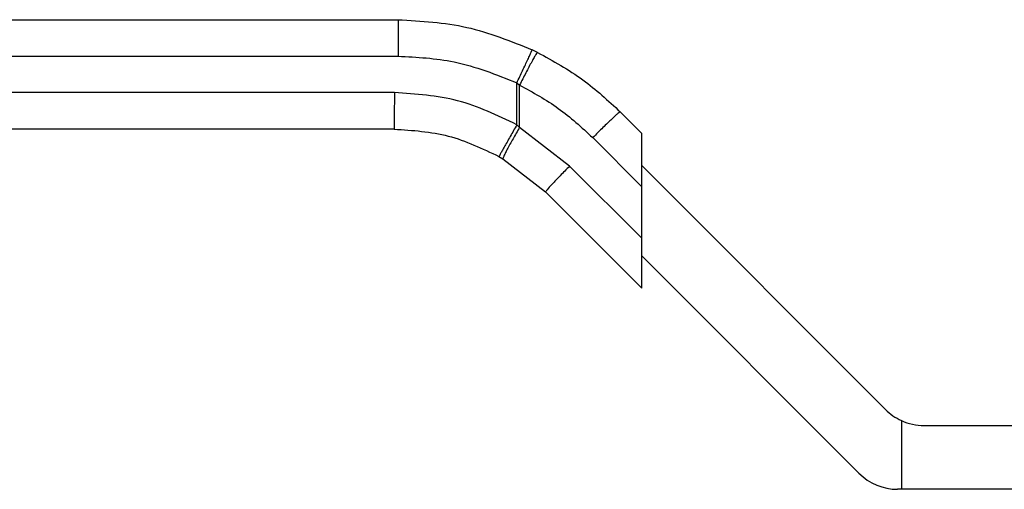
# Model space of a CAD drawing. Extents: x 0.4 to 10.6, y 0.4 to 8.1.
# Drawn here: x 3.1 to 3.2, y 3 to 3 of the extents above; entities that cross this region are included whole.
import ezdxf

# ---------------------------------------------------------------- set-up
doc = ezdxf.new("R2010")
doc.units = 0
doc.linetypes.add('SLD-SOLID', pattern=[0])
doc.layers.get('0').update_dxf_attribs({"linetype": 'CONTINUOUS'})

msp = doc.modelspace()

# ---------------------------------------------------------------- linework, layer by layer
at = {"color": 7, "linetype": 'SLD-SOLID'}
for p, q in [((3.069182392738329, 3.021736862640206), (3.159332149542867, 3.021736862640206)), ((3.179437296842046, 3.017028134813609), (3.178676907403907, 3.017396166117636)), ((3.069201635182705, 3.016487508170086), (3.159351548429881, 3.016487508170086)), ((3.176453309979983, 3.006630292263707), (3.176453309979983, 3.012650087611406)), ((3.176453309979983, 3.012650087611406), (3.1768566190987, 3.012324726036677)), ((3.1768566190987, 3.006243996281786), (3.1768566190987, 3.012324726036677)), ((3.15880798848691, 3.011238192810624), (3.069201635182705, 3.011238192810624)), ((3.191347040148563, 3.008475963386801), (3.194443665709414, 3.005379298715291)), ((3.1768566190987, 3.006243996281786), (3.176453309979983, 3.006630292263707)), ((3.158788746042533, 3.005988838340504), (3.069182392738329, 3.005988838340504)), ((3.184057986574555, 3.000667872253203), (3.1768566190987, 3.006243996281786)), ((3.194443665709414, 2.997705924247657), (3.194443665709414, 3.005379298715291)), ((3.18738559968924, 3.004763970712502), (3.194443665709414, 2.997705924247657)), ((3.173867469629609, 3.002051177162035), (3.174441926993429, 3.001721044086872)), ((3.174441926993429, 3.001721044086872), (3.180595911013191, 2.996955977355551)), ((3.194443665709414, 2.990282232229003), (3.184057986574555, 3.000667872253203)), ((3.194443665709414, 3.000739483870384), (3.22953899006301, 2.965644159516788)), ((3.180595911013191, 2.996955977355551), (3.194443665709414, 2.983108222659328)), ((3.194443665709414, 2.990282232229003), (3.194443665709414, 2.997705924247657)), ((3.194443665709414, 2.983108222659328), (3.194443665709414, 2.990282232229003)), ((3.225733874908914, 2.956457808749407), (3.194443665709414, 2.987748037504236)), ((3.231845228310038, 2.964045159321908), (3.231845228310038, 2.954151570502379)), ((3.235106783521163, 2.96333792126976), (3.307960711684146, 2.96333792126976)), ((3.231845228310038, 2.954151570502379), (3.231301668367066, 2.954151570502379)), ((3.307960711684146, 2.954151570502379), (3.231845228310038, 2.954151570502379))]:
    msp.add_line(p, q, dxfattribs=at)
for centre, radius, start, end in [((3.235106769506693, 2.97121193683006), 0.007874015748031565, 224.9999999993267, 245.530199479704), ((3.235106769506693, 2.97121193683006), 0.007874015748031926, 245.530199479704, 270.0000000009541), ((3.231301658041339, 2.962025585124024), 0.007874015748031926, 225.0000000033095, 270.0000000000008)]:
    msp.add_arc(centre, radius, start, end, dxfattribs=at)
for points, knots in [([(3.159332149542867, 3.021736862640206), (3.159334590736238, 3.021666735529463), (3.159338346057257, 3.021558858039652), (3.159342783549731, 3.020904279639716), (3.159345957858929, 3.020226856130705), (3.15934841938509, 3.01938580153604), (3.159350842347747, 3.018163726761856), (3.159351270263475, 3.017147867182285), (3.159351548429881, 3.016487508170086)], [0, 0, 0, 0, 0.2394546599712959, 0.3683563655720097, 0.499998698285866, 0.6316341354378131, 0.7605439537686407, 1, 1, 1, 1]), ([(3.159332149542867, 3.021736862640206), (3.162676539033886, 3.021549357345885), (3.169365308861841, 3.021174347270472), (3.175573044055135, 3.018655558686198), (3.178676907403907, 3.017396166117636)], [0, 0, 0, 0, 0.5000006842873844, 1, 1, 1, 1]), ([(3.176453309979983, 3.012650087611406), (3.176734859247973, 3.013246434205873), (3.17716796563585, 3.01416379236949), (3.177687219895285, 3.015267791792614), (3.178043933805428, 3.016027750447413), (3.178330399657346, 3.016640458245951), (3.178605932084528, 3.017233093072857), (3.178648944011559, 3.017331917367895), (3.178676907403907, 3.017396166117636)], [0, 0, 0, 0, 0.2394168065861566, 0.3682941498566533, 0.499915774380925, 0.6315504524258171, 0.7604594825085461, 1, 1, 1, 1]), ([(3.179437296842045, 3.017028134813609), (3.179379674661258, 3.016976126710892), (3.179290998340626, 3.016896090045687), (3.178944762245445, 3.016316170874625), (3.178603207109419, 3.015708327875169), (3.178194589578063, 3.014948647698679), (3.177616061272855, 3.013843155876419), (3.177155620163419, 3.012922549220898), (3.1768566190987, 3.012324726036677)], [0, 0, 0, 0, 0.2396530817342673, 0.3688085599357176, 0.5006894319493097, 0.6324648917972404, 0.7613301974511717, 1, 1, 1, 1]), ([(3.179437296842046, 3.017028134813609), (3.18167654028706, 3.015797066078034), (3.185991634032653, 3.013424757246182), (3.189607544181282, 3.010083387133009), (3.191347040148563, 3.008475963386801)], [0, 0, 0, 0, 0.5189327456213222, 0.9999999999999999, 0.9999999999999999, 0.9999999999999999, 0.9999999999999999]), ([(3.159351548429881, 3.016487508170086), (3.162066902503644, 3.016347693600308), (3.167977041988304, 3.016043378366668), (3.173479111111864, 3.013840743868784), (3.176453309979983, 3.012650087611406)], [0, 0, 0, 0, 0.4594399304468064, 1, 1, 1, 1]), ([(3.1768566190987, 3.012324726036677), (3.178764987070609, 3.011279318670942), (3.182582152555103, 3.009188268636326), (3.185784330532217, 3.006238847318627), (3.18738559968924, 3.004763970712502)], [0, 0, 0, 0, 0.4999437356491522, 1, 1, 1, 1]), ([(3.15880798848691, 3.011238192810624), (3.158807686770229, 3.010550335992829), (3.158807083337678, 3.009174624204314), (3.158802691912753, 3.007439451226218), (3.158796288580854, 3.00622555604975), (3.158791260266394, 3.006067745637674), (3.158788746042533, 3.005988838340504)], [0, 0, 0, 0, 0.2500008326856485, 0.5000009940535932, 0.7499938715837678, 1, 1, 1, 1]), ([(3.176453309979983, 3.006630292263707), (3.173660240754868, 3.007964783577912), (3.168074307432954, 3.010633668198742), (3.161896685850101, 3.011036689539953), (3.15880798848691, 3.011238192810624)], [0, 0, 0, 0, 0.500018361149652, 0.9999999999999999, 0.9999999999999999, 0.9999999999999999, 0.9999999999999999]), ([(3.191347040148563, 3.008475963386801), (3.191324285022886, 3.008469882256477), (3.191278773573307, 3.008457719675611), (3.191024510771996, 3.008251606234938), (3.190645088291259, 3.00791631543234), (3.190142246813975, 3.007451852731431), (3.189539551691659, 3.006880316667137), (3.188860478856766, 3.006223846766836), (3.188131639239074, 3.005508833186273), (3.187634282490987, 3.005012261150904), (3.18738559968924, 3.004763970712502)], [0, 0, 0, 0, 0.1249967159913315, 0.2500000139773861, 0.3750014599767439, 0.4999958861963157, 0.62499620328299, 0.7500008393316158, 0.8749981940558484, 0.9999999999999999, 0.9999999999999999, 0.9999999999999999, 0.9999999999999999]), ([(3.176453309979983, 3.006630292263707), (3.176129870869585, 3.006053644962119), (3.175632290768059, 3.005166528303544), (3.175031689961946, 3.004099537079286), (3.174617890576676, 3.003365449805107), (3.174283551143019, 3.002774498702474), (3.173959403503779, 3.002204129143765), (3.173903686939878, 3.002111432529587), (3.173867469629609, 3.002051177162035)], [0, 0, 0, 0, 0.2394335486387571, 0.3683455884287533, 0.500001911734168, 0.6316543218403741, 0.7605651034811659, 1, 1, 1, 1]), ([(3.158788746042533, 3.005988838340504), (3.161428275261778, 3.005816652013657), (3.166707347077299, 3.005472278487329), (3.171480758080273, 3.003191546196905), (3.173867469629609, 3.002051177162035)], [0, 0, 0, 0, 0.4999987330129448, 1, 1, 1, 1]), ([(3.1768566190987, 3.006243996281786), (3.17653005128328, 3.005682881395449), (3.176028103296287, 3.004820425040687), (3.175446628350226, 3.003779596900503), (3.175055690829734, 3.00306114101911), (3.174751267478604, 3.002477196508277), (3.174471364818646, 3.001904336348128), (3.174453530123466, 3.00179329004684), (3.174441926993429, 3.001721044086872)], [0, 0, 0, 0, 0.2397930259761367, 0.3685716136149729, 0.5000035235246139, 0.6314273281057312, 0.7602091542871553, 1, 1, 1, 1]), ([(3.184057986574555, 3.000667872253203), (3.183586418774053, 3.000191649116504), (3.18264328796322, 2.999239207680567), (3.181490890459668, 2.998028513779972), (3.180707969145319, 2.997164209900384), (3.180633263691169, 2.997025388143005), (3.180595911013191, 2.996955977355551)], [0, 0, 0, 0, 0.2499985949007873, 0.4999946503234392, 0.7499976537743563, 1, 1, 1, 1])]:
    msp.add_open_spline(points, degree=3, knots=knots, dxfattribs=at)

doc.saveas('drawing.dxf')
